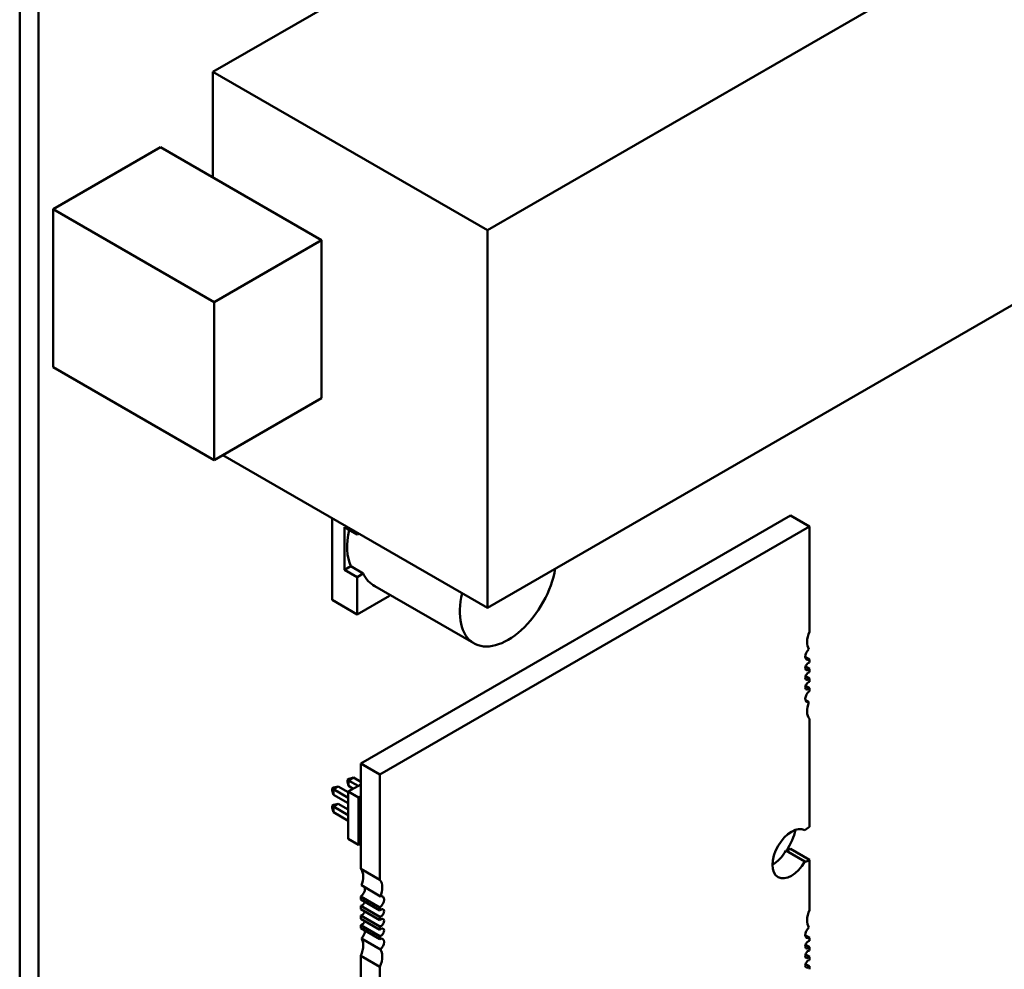
# Model space of a CAD drawing. Units: inches. Extents: x 2 to 86, y 1 to 67.
# Drawn here: x 10.6 to 12.9, y 16.3 to 18.6 of the extents above; entities that cross this region are included whole.
import ezdxf

# ---------------------------------------------------------------- set-up
doc = ezdxf.new("R2010")
doc.units = ezdxf.units.IN
doc.header["$LTSCALE"] = 4
doc.header["$MEASUREMENT"] = 0
doc.layers.add('Visible (ANSI)', color=7, linetype='Continuous', lineweight=50)

msp = doc.modelspace()

# ---------------------------------------------------------------- linework, layer by layer
at = {"layer": 'Visible (ANSI)'}
for p, q in [((10.5544, 14.1356), (10.5544, 19.9392)), ((10.5983, 14.1103), (10.5982, 19.9139)), ((11.0049, 18.4355), (12.4664, 19.2793)), ((11.6455, 18.0656), (13.1071, 18.9094)), ((11.0049, 18.4355), (11.6455, 18.0656)), ((11.0049, 18.189), (11.0049, 18.4355)), ((10.6322, 18.1152), (10.8825, 18.2597)), ((10.8825, 18.2597), (11.2583, 18.0427)), ((10.6322, 18.1152), (11.008, 17.8982)), ((10.6322, 17.7461), (10.6322, 18.1152)), ((11.6455, 17.1848), (11.6455, 18.0656)), ((11.008, 17.8982), (11.2583, 18.0427)), ((11.2583, 18.0427), (11.2583, 17.6736)), ((13.1071, 18.0286), (11.6455, 17.1848)), ((11.008, 17.5291), (11.008, 17.8982)), ((10.6322, 17.7461), (11.008, 17.5291)), ((11.2583, 17.6736), (11.008, 17.5291)), ((11.0286, 17.541), (11.6455, 17.1848)), ((11.2831, 17.203), (11.2831, 17.394)), ((11.3501, 16.8213), (12.3523, 17.3999)), ((12.3969, 17.3742), (12.3523, 17.3999)), ((11.3123, 17.2731), (11.3123, 17.3726)), ((11.3123, 17.3726), (11.3123, 17.2731)), ((11.3415, 17.3557), (11.3123, 17.3726)), ((11.3123, 17.3726), (11.3415, 17.3557)), ((11.3947, 16.7956), (12.3969, 17.3742)), ((12.3969, 17.3742), (12.3969, 17.1286)), ((11.3415, 17.3603), (11.3415, 17.3557)), ((11.3415, 17.3557), (11.3455, 17.358)), ((11.3123, 17.2731), (11.3268, 17.2815)), ((11.3268, 17.2815), (11.3123, 17.2731)), ((11.3268, 17.2815), (11.356, 17.2646)), ((11.3268, 17.2815), (11.356, 17.2646)), ((11.3415, 17.2562), (11.3123, 17.2731)), ((11.3123, 17.2731), (11.3415, 17.2562)), ((11.356, 17.2646), (11.3415, 17.2562)), ((11.356, 17.2646), (11.3415, 17.2562)), ((11.3415, 17.2562), (11.3415, 17.1692)), ((11.3415, 17.2562), (11.3415, 17.1692)), ((11.3776, 17.2383), (11.6141, 17.1017)), ((11.3415, 17.1692), (11.4169, 17.2127)), ((11.3415, 17.1692), (11.4169, 17.2127)), ((11.4169, 17.2127), (11.4169, 17.2156)), ((11.4169, 17.2127), (11.4169, 17.2156)), ((11.3415, 17.1692), (11.2831, 17.203)), ((11.2831, 17.203), (11.3415, 17.1692)), ((12.3873, 17.0694), (12.3969, 17.0638)), ((12.3878, 17.0475), (12.3969, 17.0422)), ((12.3969, 17.0638), (12.3969, 17.0568)), ((12.3878, 17.025), (12.3969, 17.0197)), ((12.3969, 17.0422), (12.3969, 17.0343)), ((12.3878, 17.0025), (12.3969, 16.9972)), ((12.3969, 17.0197), (12.3969, 17.0118)), ((12.3969, 16.9972), (12.3969, 16.9902)), ((12.3954, 16.9643), (12.3876, 16.9688)), ((12.3969, 16.9254), (12.3969, 16.6734)), ((11.3501, 16.5757), (11.3501, 16.8213)), ((11.3947, 16.7956), (11.3501, 16.8213)), ((11.3947, 16.55), (11.3947, 16.7956)), ((11.3189, 16.7834), (11.3229, 16.7857)), ((11.3189, 16.7788), (11.3189, 16.7834)), ((11.3216, 16.7818), (11.3189, 16.7834)), ((11.3189, 16.7788), (11.3216, 16.7688)), ((11.3209, 16.7557), (11.3501, 16.7726)), ((11.3329, 16.7884), (11.3216, 16.7818)), ((11.3439, 16.769), (11.3216, 16.7818)), ((11.3216, 16.7818), (11.3216, 16.7688)), ((11.3216, 16.7688), (11.3326, 16.7624)), ((11.3329, 16.7884), (11.3229, 16.7857)), ((11.3501, 16.7784), (11.3329, 16.7884)), ((11.2836, 16.763), (11.2875, 16.7653)), ((11.2836, 16.7584), (11.2836, 16.763)), ((11.2863, 16.7614), (11.2836, 16.763)), ((11.2836, 16.7584), (11.2863, 16.7483)), ((11.2976, 16.7679), (11.2863, 16.7614)), ((11.3209, 16.7414), (11.2863, 16.7614)), ((11.2863, 16.7614), (11.2863, 16.7483)), ((11.2863, 16.7483), (11.3209, 16.7283)), ((11.2976, 16.7679), (11.2875, 16.7653)), ((11.3209, 16.7545), (11.2976, 16.7679)), ((11.3209, 16.7557), (11.345, 16.7418)), ((11.3209, 16.6455), (11.3209, 16.7557)), ((11.2836, 16.7221), (11.2875, 16.7244)), ((11.2976, 16.7271), (11.2863, 16.7206)), ((11.2976, 16.7271), (11.2875, 16.7244)), ((11.3209, 16.7136), (11.2976, 16.7271)), ((11.345, 16.7418), (11.3501, 16.7448)), ((11.345, 16.6316), (11.345, 16.7418)), ((11.2836, 16.7176), (11.2836, 16.7221)), ((11.2836, 16.7221), (11.2863, 16.7206)), ((11.2836, 16.7176), (11.2863, 16.7075)), ((11.3209, 16.7006), (11.2863, 16.7206)), ((11.2863, 16.7206), (11.2863, 16.7075)), ((11.2863, 16.7075), (11.3209, 16.6875)), ((11.3209, 16.6455), (11.345, 16.6316)), ((11.3501, 16.6346), (11.345, 16.6316)), ((12.3864, 16.5922), (12.3419, 16.6179)), ((12.3969, 16.5963), (12.3523, 16.622)), ((12.3969, 16.5963), (12.3969, 16.4793)), ((11.3501, 16.5757), (11.3947, 16.55)), ((11.3961, 16.5111), (11.3516, 16.5369)), ((11.3947, 16.4852), (11.3501, 16.5109)), ((11.3501, 16.5039), (11.3501, 16.5109)), ((11.3501, 16.5039), (11.3947, 16.4782)), ((11.3947, 16.4636), (11.3501, 16.4893)), ((11.3501, 16.4814), (11.3501, 16.4893)), ((11.3501, 16.4814), (11.3947, 16.4557)), ((11.3947, 16.4782), (11.3947, 16.4852)), ((11.3947, 16.4411), (11.3501, 16.4668)), ((11.3501, 16.4589), (11.3501, 16.4668)), ((11.3501, 16.4589), (11.3947, 16.4332)), ((11.3947, 16.4557), (11.3947, 16.4636)), ((11.3947, 16.4186), (11.3501, 16.4443)), ((11.3501, 16.4373), (11.3501, 16.4443)), ((11.3501, 16.4373), (11.3947, 16.4116)), ((11.3947, 16.4332), (11.3947, 16.4411)), ((11.3961, 16.3873), (11.3516, 16.4131)), ((11.3947, 16.4116), (11.3947, 16.4186)), ((12.3873, 16.42), (12.3969, 16.4145)), ((12.3969, 16.4145), (12.3969, 16.4075)), ((12.3878, 16.3981), (12.3969, 16.3929)), ((12.3969, 16.3929), (12.3969, 16.385)), ((11.3947, 16.3468), (11.3501, 16.3725)), ((11.3501, 16.1205), (11.3501, 16.3725)), ((12.3878, 16.3756), (12.3969, 16.3704)), ((12.3969, 16.3704), (12.3969, 16.3625)), ((11.3947, 16.0948), (11.3947, 16.3468)), ((12.3878, 16.3531), (12.3969, 16.3479)), ((12.3969, 16.3479), (12.3969, 16.3409))]:
    msp.add_line(p, q, dxfattribs=at)
for centre, major_axis, start_param, end_param in [((11.4308, 17.3912), (-0.0795, -0.1377), 5.206088, 5.892084), ((11.6936, 17.2394), (-0.0795, -0.1377), 5.177752, 8.431135), ((11.4599, 17.3744), (-0.0796, -0.1378), 5.890561, 6.31864), ((11.4599, 17.3744), (-0.0796, -0.1378), 5.890561, 6.31864), ((12.4247, 17.1235), (-0.0236, -0.0409), 4.913511, 5.997573), ((12.3983, 17.0773), (-0.0079, -0.0136), 4.186266, 6.94287), ((12.3941, 17.0479), (0.0049, 0.00849), 0.371987, 4.340402), ((12.3941, 17.0254), (0.0049, 0.00849), 0.371987, 4.340402), ((12.3941, 17.0029), (0.0049, 0.00849), 0.371987, 4.340402), ((12.3983, 16.9783), (-0.0079, -0.0136), 4.052704, 6.809309), ((12.4247, 16.9627), (-0.0236, -0.0409), 4.998001, 6.082063), ((12.3551, 16.6107), (0.0315, 0.0546), 0.007015, 4.705374), ((12.2937, 16.6538), (-0.0531, -0.0919), 1.5189, 2.024342), ((12.3969, 16.6348), (-0.0236, -0.0409), 3.926991, 4.24609), ((12.3106, 16.6365), (0.0315, 0.0546), 3.926866, 4.705374), ((12.3523, 16.6606), (0.0236, 0.0409), 3.607892, 3.926991), ((12.3969, 16.6348), (0.0236, 0.0409), 3.607892, 3.926991), ((11.3223, 16.5384), (0.0236, 0.0409), 5.497787, 6.082063), ((11.3223, 16.5384), (0.0236, 0.0409), 4.998001, 5.497787), ((11.3669, 16.5127), (0.0236, 0.0409), 5.497787, 6.082063), ((11.3488, 16.5228), (0.0079, 0.0136), 4.052704, 5.497787), ((11.3488, 16.5228), (0.0079, 0.0136), 5.497787, 5.757062), ((11.3669, 16.5127), (0.0236, 0.0409), 4.998001, 5.497787), ((11.3529, 16.4982), (-0.0049, -0.00849), 0.371987, 1.942783), ((11.3933, 16.4971), (0.0079, 0.0136), 4.052704, 5.497787), ((11.3933, 16.4971), (0.0079, 0.0136), 5.497787, 6.809309), ((11.3529, 16.4757), (-0.0049, -0.00849), 0.371987, 1.942783), ((11.3975, 16.4725), (0.0049, 0.00849), 5.497787, 7.481995), ((11.3975, 16.4725), (-0.0049, -0.00849), 0.371987, 2.356195), ((12.4247, 16.4741), (-0.0236, -0.0409), 4.913511, 5.997573), ((11.3529, 16.4532), (-0.0049, -0.00849), 0.371987, 1.942783), ((11.3975, 16.45), (0.0049, 0.00849), 5.497787, 7.481995), ((11.3975, 16.45), (-0.0049, -0.00849), 0.371987, 2.356195), ((11.3488, 16.4238), (0.0079, 0.0136), 4.186266, 5.497787), ((11.3488, 16.4238), (0.0079, 0.0136), 5.497787, 5.6235), ((11.3975, 16.4275), (0.0049, 0.00849), 5.497787, 7.481995), ((11.3975, 16.4275), (-0.0049, -0.00849), 0.371987, 2.356195), ((12.3983, 16.428), (-0.0079, -0.0136), 4.186266, 6.94287), ((11.3223, 16.3777), (0.0236, 0.0409), 5.497787, 5.997573), ((11.3933, 16.3981), (0.0079, 0.0136), 5.497787, 6.94287), ((11.3933, 16.3981), (0.0079, 0.0136), 4.186266, 5.497787), ((12.3941, 16.3986), (0.0049, 0.00849), 0.371987, 4.340402), ((11.3223, 16.3777), (0.0236, 0.0409), 4.913511, 5.497787), ((11.3669, 16.352), (0.0236, 0.0409), 5.497787, 5.997573), ((12.3941, 16.3761), (0.0049, 0.00849), 0.371987, 4.340402), ((11.3669, 16.352), (0.0236, 0.0409), 4.913511, 5.497787), ((12.3941, 16.3536), (0.0049, 0.00849), 0.371987, 4.340402)]:
    msp.add_ellipse(centre, major_axis=major_axis, ratio=0.57735, start_param=start_param, end_param=end_param, dxfattribs=at)

doc.saveas('drawing.dxf')
